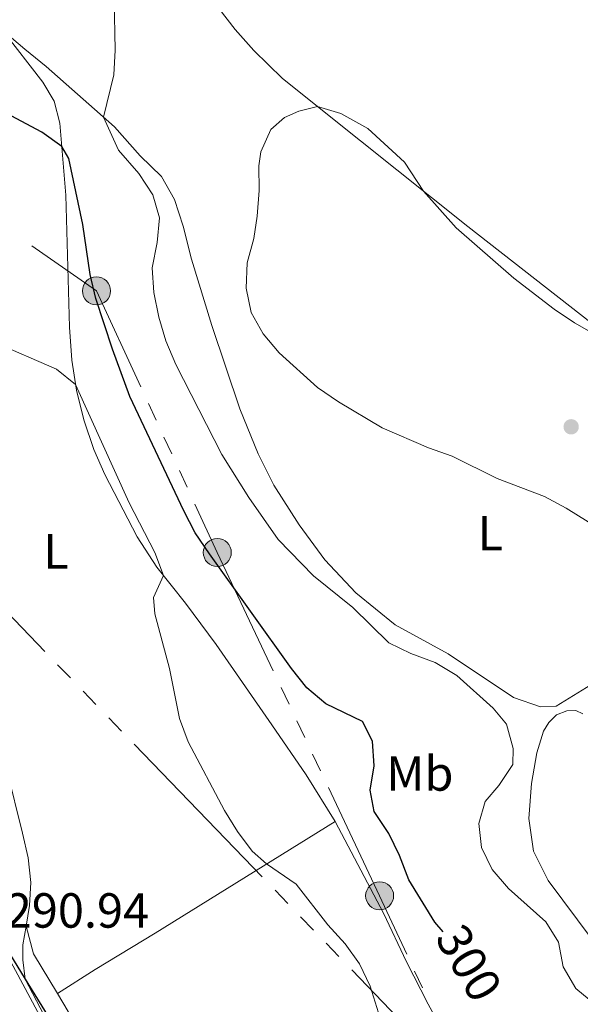
# Model space of a CAD drawing. Units: metres. Extents: x 600430 to 604929, y 689642 to 692677.
# Drawn here: x 602624 to 602738, y 690241 to 690441 of the extents above; entities that cross this region are included whole.
import ezdxf
from ezdxf.enums import TextEntityAlignment as Align

# ---------------------------------------------------------------- set-up
doc = ezdxf.new("R2010")
doc.units = ezdxf.units.M
doc.header["$MEASUREMENT"] = 0
for name, color, linetype, lineweight in [('Carátula', 7, 'Continuous', 0), ('Elementos auxiliares', 7, 'Continuous', 0), ('Entidades rústicas y varios', 7, 'Continuous', 0), ('Líneas de conducción', 7, 'Continuous', 0), ('Relieve y altimetría', 7, 'Continuous', 0), ('Textos de rotulación', 7, 'Continuous', 0), ('Viales y ferrocarril', 7, 'Continuous', 0)]:
    doc.layers.add(name, color=color, linetype=linetype, lineweight=lineweight)
doc.styles.add('Style-Arial', font='txt')
doc.styles.add('Style-Arial Narrow', font='txt')
doc.styles.add('Style-Helvetica-Narrow-Oblique', font='txt')

# ---------------------------------------------------------------- blocks, each defined once
blk = doc.blocks.new('5PELE_34')
at = {"layer": 'Líneas de conducción', "linetype": 'Continuous', "lineweight": 0}
h = blk.add_hatch(color=9, dxfattribs=at)
edge = h.paths.add_edge_path()
edge.add_arc((-0.0001999898813664913, 1.001171767711639e-08), 2.85, 0, 360)
at = {"layer": 'Líneas de conducción', "color": 252, "linetype": 'Continuous', "lineweight": 0}
blk.add_circle((-0.0001999898813664913, 1.001171767711639e-08, 0.0003956646239089423), 2.85, dxfattribs=at)
blk = doc.blocks.new('5PELE_35')
at = {"layer": 'Líneas de conducción', "linetype": 'Continuous', "lineweight": 0}
h = blk.add_hatch(color=9, dxfattribs=at)
edge = h.paths.add_edge_path()
edge.add_arc((-0.000199990114197135, 1.001171767711639e-08), 2.85, 0, 360)
at = {"layer": 'Líneas de conducción', "color": 252, "linetype": 'Continuous', "lineweight": 0}
blk.add_circle((-0.000199990114197135, 1.001171767711639e-08, -0.0001978309333026118), 2.85, dxfattribs=at)
blk = doc.blocks.new('5PELE_36')
at = {"layer": 'Líneas de conducción', "linetype": 'Continuous', "lineweight": 0}
h = blk.add_hatch(color=9, dxfattribs=at)
edge = h.paths.add_edge_path()
edge.add_arc((-0.000199990114197135, 1.001171767711639e-08), 2.85, 0, 360)
at = {"layer": 'Líneas de conducción', "color": 252, "linetype": 'Continuous', "lineweight": 0}
blk.add_circle((-0.000199990114197135, 1.001171767711639e-08, -0.0003939938594044179), 2.85, dxfattribs=at)
blk = doc.blocks.new('5PATER_303')
at = {"layer": 'Relieve y altimetría', "linetype": 'Continuous', "lineweight": 0}
h = blk.add_hatch(color=250, dxfattribs=at)
edge = h.paths.add_edge_path()
edge.add_ellipse((1.001171767711639e-08, 1.001171767711639e-08), major_axis=(-1.095731443231309, -1.110710700762829), ratio=0.999422240966032, start_angle=0, end_angle=360)

msp = doc.modelspace()

# ---------------------------------------------------------------- linework, layer by layer
at = {"layer": 'Carátula', "color": 7, "linetype": 'Continuous', "lineweight": 0}
msp.add_3dface([(600473.996, 689641.5689999999), (604928.507, 689707.1089999999), (604884.814, 692676.798), (600430.3019999999, 692611.2579999999)], dxfattribs=at)
at = {"layer": 'Elementos auxiliares', "color": 250, "linetype": 'Continuous', "lineweight": 0}
msp.add_3dface([(601337.1799999999, 690048.3400000001), (601303.72, 692361.52), (604734.2, 692412.02), (604768.81, 690098.8300000001)], dxfattribs=at)
at = {"layer": 'Entidades rústicas y varios', "color": 92, "linetype": 'Continuous', "lineweight": 0, "extrusion": (-0.05862881412711085, -0.04414260612746451, 0.9973034104415388), "elevation": -65510.58900121435, "flags": 128}
msp.add_lwpolyline([(-188944.5523289234, 894208.2071463801), (-188953.9087467149, 894209.1745972126), (-188959.3150779022, 894211.3683941709)], dxfattribs=at)
at = {"layer": 'Entidades rústicas y varios', "color": 92, "linetype": 'Continuous', "lineweight": 0}
for points in [[(602608.6240000001, 690507.524, 302.871), (602618.973, 690500.533, 303.418), (602625.003, 690495.916, 303.795), (602629.318, 690491.385, 304.069), (602634.1170000001, 690485.531, 304.617), (602638.6529999999, 690480.493, 305.336), (602642.432, 690475.534, 305.747), (602654.2080000001, 690457.4510000001, 307.494), (602662.6910000001, 690445.2320000001, 308.316), (602667.575, 690438.8330000001, 308.898), (602671.368, 690434.561, 309.138), (602677.19, 690428.909, 309.754), (602693.0530000001, 690416.2239999999, 310.302), (602714.882, 690398.817, 309.788), (602739.9610000001, 690379.2450000001, 309.891), (602762.2479999999, 690362.571, 310.199), (602808.9299999999, 690326.271, 311.843), (602818.78, 690318.7860000001, 312.425), (602830.8800000001, 690310.1799999999, 312.692)], [(602620.2520000001, 690438.7050000001, 301.802), (602628.446, 690428.121, 301.151), (602630.7890000001, 690424.2509999999, 300.877), (602631.9140000001, 690419.8300000001, 300.5), (602633.1370000001, 690405.202, 298.959), (602633.8659999999, 690378.3630000001, 296.219), (602634.3389999999, 690371.6610000001, 295.5), (602635.2760000001, 690365.5220000001, 294.884), (602636.79, 690359.537, 294.541), (602638.854, 690353.4990000001, 294.301), (602641.061, 690348.392, 294.13), (602647.6399999999, 690335.7050000001, 294.575), (602651.6259999999, 690329.5530000001, 294.849), (602657.497, 690322.2239999999, 295.5), (602663.673, 690313.8770000001, 295.74), (602675.02, 690297.5279999999, 295.911), (602682.0020000001, 690287.389, 296.356), (602687.8630000001, 690277.906, 296.498)], [(602743.409, 690307.854, 308.582), (602732.844, 690301.338, 306.836), (602729.628, 690301.2080000001, 306.528), (602724.158, 690303.101, 306.082), (602710.842, 690311.922, 305.808), (602700.1130000001, 690317.8389999999, 305.98), (602692.1070000001, 690324.3840000001, 305.911), (602685.7749999999, 690331.0830000001, 306.082), (602680.595, 690338.192, 306.596), (602675.4569999999, 690346.2280000001, 307.247), (602672.2180000001, 690352.608, 307.487), (602668.52, 690361.7479999999, 308.034), (602662.8090000001, 690378.675, 309.199), (602658.672, 690392.189, 308), (602657.0009999999, 690398.854, 307.144), (602655.229, 690404.284, 306.836), (602652.5560000001, 690408.932, 306.63), (602648.2490000001, 690413.19, 306.254), (602643.004, 690419.064, 305.534), (602629.1410000001, 690431.2949999999, 302.144), (602624.7860000001, 690434.865, 301.802), (602620.2520000001, 690438.7050000001, 301.802)], [(602740.148, 690253.8970000001, 306.938), (602731.1910000001, 690265.896, 306.459), (602728.2039999999, 690271.872, 306.527), (602727.254, 690278.456, 306.493), (602727.7949999999, 690285.6329999999, 306.562), (602728.9110000001, 690291.868, 306.699), (602730.2550000001, 690296.2250000001, 306.87), (602731.3670000001, 690298.0050000001, 306.938), (602732.9310000001, 690299.5590000001, 307.11), (602735.031, 690300.375, 307.315), (602736.81, 690300.462, 307.589), (602738.2690000001, 690299.7860000001, 307.863)], [(602631.412, 690242.925, 290.882), (602639.1130000001, 690247.7790000001, 290.95), (602651.2949999999, 690255.199, 292.56), (602687.8630000001, 690277.906, 296.498)], [(602687.8630000001, 690277.906, 296.498), (602697.7039999999, 690259.217, 296.19), (602702.382, 690249.3859999999, 295.847), (602706.783, 690240.78, 295.847), (602711.9639999999, 690231.341, 296.258), (602716.9580000001, 690223.54, 296.669), (602722.1640000001, 690216.6710000001, 297.08), (602725.8200000001, 690212.429, 297.628), (602726.416, 690210.8019999999, 297.662), (602725.8489999999, 690209.1400000001, 297.628), (602722.4990000001, 690206.574, 296.669), (602715.5390000001, 690202.118, 295.402), (602710.1680000001, 690199.5260000001, 294.169)], [(602671.5279999999, 690176.983, 290.981), (602670.574, 690178.659, 290.987), (602660.3389999999, 690194.4580000001, 290.953), (602642.51, 690223.702, 290.919), (602633.619, 690239.267, 290.85), (602631.412, 690242.925, 290.882)]]:
    msp.add_polyline3d(points, dxfattribs=at)
at = {"layer": 'Líneas de conducción', "color": 6, "linetype": 'Continuous', "lineweight": 0}
for p, q in [((602651.5087932425, 690359.4111397918), (602649.9355482967, 690362.8150883915)), ((602654.655283134, 690352.6032425922), (602653.0820381881, 690356.0071911919)), ((602657.8017730254, 690345.7953453925), (602656.2285280798, 690349.1992939922)), ((602634.0494036663, 690307.0470415284), (602631.4484664872, 690309.7429499861)), ((602639.2512780244, 690301.6552246129), (602636.6503408453, 690304.3511330707)), ((602678.5147698931, 690301.7127229145), (602676.9128910825, 690305.0981494016)), ((602644.4531523825, 690296.2634076974), (602641.8522152035, 690298.9593161552)), ((602681.7185275145, 690294.9418699401), (602680.1166487038, 690298.3272964272)), ((602673.0634613524, 690266.6084146611), (602647.0540895618, 690293.5674992397)), ((602684.9222851358, 690288.1710169655), (602683.3204063252, 690291.5564434528)), ((602678.2653357105, 690261.2165977457), (602675.6643985314, 690263.9125062034)), ((602683.4672100686, 690255.8247808302), (602680.8662728895, 690258.5206892879)), ((602688.669084427, 690250.4329639147), (602686.0681472479, 690253.1288723724)), ((602717.2793933966, 690220.7779708784), (602691.270021606, 690247.737055457)), ((602705.6375440806, 690244.0871649869), (602704.0555149647, 690247.4859210809))]:
    msp.add_line(p, q, dxfattribs=at)
at = {"layer": 'Líneas de conducción', "color": 6, "linetype": 'Continuous', "lineweight": 0, "flags": 128}
for points in [[(602648.362303351, 690366.2190369915), (602639.3530000001, 690385.712), (602626.1867955797, 690394.8474736989)], [(602675.3110122718, 690308.4835758889), (602663.9240000001, 690332.5490000001), (602659.3750179713, 690342.3913967926)], [(602628.8475293082, 690312.4388584441), (602614.8910000001, 690326.905), (602602.752823316, 690339.3406793238)], [(602702.4734858491, 690250.8846771747), (602696.9369999999, 690262.7790000001), (602686.5241639465, 690284.7855904785)]]:
    msp.add_lwpolyline(points, dxfattribs=at)
at = {"layer": 'Relieve y altimetría', "color": 30, "linetype": 'Continuous', "lineweight": 0, "flags": 128}
for points, elevation in [([(602740.709, 690240.767), (602736.841, 690243.9310000001), (602734.257, 690248.327), (602733.277, 690253.3600000001), (602730.7220000001, 690257.4639999999), (602723.1540000001, 690264.263), (602719.8530000001, 690268.105), (602717.6329999999, 690272.585), (602717.108, 690277.48), (602718.4140000001, 690281.9380000001), (602721.1950000001, 690285.2069999999), (602724.0490000001, 690289.4720000001), (602724.1229999999, 690292.729), (602722.7080000001, 690297.69), (602720.0090000001, 690300.898), (602712.6070000001, 690307.558), (602708.21, 690310.1810000001), (602703.3, 690312.051), (602698.788, 690314.206), (602691.507, 690321.3389999999), (602683.473, 690327.838), (602676.307, 690335.1669999999), (602670.3219999999, 690343.756), (602664.851, 690352.446), (602655.5160000001, 690370.77), (602653.4450000001, 690375.564), (602652.014, 690380.354), (602650.994, 690385.3929999999), (602650.692, 690390.3859999999), (602651.6869999999, 690395.521), (602652.1540000001, 690400.537), (602650.815, 690405.2590000001), (602647.9450000001, 690409.594), (602643.8289999999, 690414.337), (602640.821, 690420.99), (602642.8589999999, 690429.6499999999), (602643.1510000001, 690434.6410000001), (602642.949, 690445.0360000001)], 305), ([(602739.3430000001, 690338.777), (602734.896, 690341.564), (602730.4750000001, 690343.8999999999), (602720.807, 690347.5860000001), (602711.6939999999, 690352.1470000001), (602706.8470000001, 690353.8530000001), (602697.4739999999, 690357.9010000001), (602688.55, 690363.149), (602684.3130000001, 690366.1089999999), (602676.5009999999, 690373.0959999999), (602673.267, 690377.0090000001), (602670.787, 690381.3489999999), (602669.8060000001, 690386.2960000001), (602669.997, 690391.3940000001), (602671.3630000001, 690396.3600000001), (602672.0419999999, 690400.922), (602672.47, 690406.108), (602672.389, 690411.142), (602672.784, 690413.963), (602674.801, 690418.537), (602677.6130000001, 690420.9580000001), (602680.521, 690422.243), (602684.31, 690423.2150000001), (602689.05, 690421.7390000001), (602694.517, 690418.6869999999), (602701.983, 690411.885), (602705.878, 690405.997), (602712.5109999999, 690398.4990000001), (602724.1980000001, 690388.277), (602732.4240000001, 690382.014), (602736.571, 690379.2209999999), (602740.983, 690376.75)], 310), ([(602618.3600000001, 690375.362), (602631.203, 690369.8189999999), (602635.0989999999, 690366.6780000001), (602646.0020000001, 690342.652), (602651.2110000001, 690332.517), (602652.987, 690327.854), (602650.9610000001, 690323.436), (602651.1980000001, 690320.0860000001), (602654.2339999999, 690309.0079999999), (602656.25, 690298.8219999999), (602658.037, 690294.0460000001), (602665.399, 690280.125), (602668.041, 690275.8600000001), (602671.031, 690271.8530000001), (602673.952, 690269.2679999999), (602679.99, 690265.1599999999), (602686.4029999999, 690256.888), (602689.9439999999, 690253.0109999999), (602692.875, 690248.96), (602695.031, 690244.433), (602698.0619999999, 690234.655)], 295)]:
    msp.add_lwpolyline(points, dxfattribs=dict(at, elevation=elevation))
at = {"layer": 'Relieve y altimetría', "color": 30, "linetype": 'Continuous', "lineweight": 30, "elevation": 300, "flags": 128}
msp.add_lwpolyline([(602709.8459999999, 690255.4450000001), (602708.1680000001, 690257.4199999999), (602702.855, 690265.994), (602700.9480000001, 690270.9439999999), (602698.78, 690275.45), (602695.8500000001, 690279.906), (602695.0020000001, 690284.233), (602695.8130000001, 690289.2250000001), (602695.5160000001, 690294.2150000001), (602693.422, 690298.199), (602686.017, 690301.8160000001), (602682.1170000001, 690305.058), (602678.993, 690308.962), (602662.361, 690332.2720000001), (602659.4580000001, 690336.5560000001), (602657.1510000001, 690340.9920000001), (602646.1170000001, 690364.2779999999), (602642.6370000001, 690373.869), (602639.233, 690384.162), (602638.078, 690389.027), (602636.592, 690399.227), (602633.727, 690412.6410000001), (602632.31, 690415.084), (602628.2339999999, 690418), (602617.909, 690423.4950000001)], dxfattribs=at)
at = {"layer": 'Viales y ferrocarril', "color": 250, "linetype": 'Continuous', "lineweight": 25, "extrusion": (0.7602262514261152, 0.4685619648426874, 0.4500063685608873), "elevation": 781679.6695077147, "flags": 128}
msp.add_lwpolyline([(271518.7823131299, -393572.0862829748), (271323.458533149, -393572.1657879971), (271282.0846283347, -393571.9765436482)], dxfattribs=at)
at = {"layer": 'Viales y ferrocarril', "color": 250, "linetype": 'Continuous', "lineweight": 25, "extrusion": (0.0001951369936464507, -0.0003164956600221569, 0.999999930876023), "elevation": 190.075575172015, "flags": 128}
msp.add_lwpolyline([(602616.3507521246, 690259.6737295797), (602624.8197531339, 690245.9377288918)], dxfattribs=at)
at = {"layer": 'Viales y ferrocarril', "color": 250, "linetype": 'Continuous', "lineweight": 0}
for points in [[(602625.051, 690256.615, 291.114), (602625.771, 690260.7820000001, 291.186), (602626.013, 690265.494, 291.26), (602625.483, 690270.469, 291.289), (602624.3389999999, 690275.506, 291.323), (602621.1429999999, 690288.3500000001, 291.562), (602613.1710000001, 690324.962, 292.247), (602611.47, 690334.0090000001, 292.521), (602609.145, 690351.355, 293.001), (602607.1669999999, 690373.3049999999, 294.634), (602609.22, 690431.817, 300.09), (602610.1939999999, 690450.788, 301.701)], [(602624.888, 690245.8430000001, 290.941), (602624.3859999999, 690249.7420000001, 290.981), (602624.3970000001, 690252.8260000001, 291.049), (602625.051, 690256.615, 291.114)]]:
    msp.add_polyline3d(points, dxfattribs=at)
at = {"layer": 'Viales y ferrocarril', "color": 250, "linetype": 'Continuous', "lineweight": 25}
msp.add_polyline3d([(602624.888, 690245.8430000001, 290.941), (602670.254, 690172.2720000001, 290.91), (602718.942, 690092.912, 291.293), (602724.702, 690084.1370000001, 291.357), (602730.162, 690076.77, 291.411), (602736.862, 690068.933, 291.396)], dxfattribs=at)

# ---------------------------------------------------------------- block references
at = {"layer": 'Líneas de conducción', "color": 252, "linetype": 'Continuous', "lineweight": 0}
for name, p in [('5PELE_36', (602639.3530000001, 690385.712, 300.189)), ('5PELE_35', (602663.9240000001, 690332.5490000001, 300.55)), ('5PELE_34', (602696.9369999999, 690262.7790000001, 296.674))]:
    msp.add_blockref(name, p, dxfattribs=at)
at = {"layer": 'Relieve y altimetría', "color": 250, "linetype": 'Continuous', "lineweight": 0}
msp.add_blockref('5PATER_303', (602735.8829999999, 690358.095, 310.616), dxfattribs=at)

# ---------------------------------------------------------------- texts
at = {"layer": 'Entidades rústicas y varios', "color": 92, "linetype": 'Continuous', "lineweight": 0, "style": 'Style-Arial Narrow'}
for s, p in [('L', (602719.4231597835, 690336.496001, 310.076)), ('L', (602631.1141597833, 690332.788001, 293.55)), ('Mb', (602705.1158623525, 690287.635001, 301.904))]:
    msp.add_text(s, height=7.000002, dxfattribs=at).set_placement(p, align=Align.MIDDLE_CENTER)
at = {"layer": 'Textos de rotulación', "color": 250, "linetype": 'Continuous', "lineweight": 0, "style": 'Style-Arial'}
msp.add_text('290.94', height=7.000002, dxfattribs=at).set_placement((602620.9099999999, 690256.2990000001, 290.944))
at = {"layer": 'Textos de rotulación', "color": 27, "linetype": 'Continuous', "lineweight": 0, "style": 'Style-Helvetica-Narrow-Oblique'}
msp.add_text('300', height=7.000002, rotation=300.5294527948504, dxfattribs=at).set_placement((602715.108562941, 690249.1435100534, 300), align=Align.MIDDLE_CENTER)

# ---------------------------------------------------------------- meshes
at = {"layer": 'Viales y ferrocarril', "color": 20, "linetype": 'Continuous', "lineweight": 0}
mesh = msp.add_polyface(dxfattribs=at)
corners = [(603506.679, 692072.0760000001, 348.4530000000086), (603516.9049999998, 692085.4399999997, 348.5770000000016), (603526.291, 692099.2690000001, 348.4770000000041), (603540.963, 692122.7849999997, 348.567000000006), (603559.2930000001, 692152.9720000001, 348.2360000000068), (603566.3219999997, 692164.629, 347.8640000000009), (603567.7450000001, 692166.9890000001, 347.7880000000013), (603584.3019999999, 692194.443, 346.9140000000035), (603597.781, 692214.7679999999, 346.3700000000008), (603612.712, 692234.9400000002, 345.5850000000038), (603624.527, 692249.605, 345.0630000000083), (603723.0930000001, 692365.598, 340.9620000000037), (603749.952, 692397.53, 339.6390000000031), (603740.3389999997, 692397.389, 339.8390000000049), (603717.5449999999, 692370.2890000003, 340.9620000000015), (603618.9299999999, 692254.237, 345.0630000000033), (603606.9619999998, 692239.382, 345.5850000000008), (603591.8309999998, 692218.94, 346.3700000000039), (603578.162, 692198.3290000001, 346.9140000000076), (603553.078, 692156.7340000002, 348.2360000000131), (603534.7760000001, 692126.594, 348.5670000000076), (603520.2019999998, 692103.2339999997, 348.4769999999987), (603511.0099999998, 692089.6910000001, 348.5770000000077), (603497.7499999998, 692072.362, 348.4140000000081), (603487.081, 692059.9510000001, 348.0710000000056), (603474.2250000001, 692046.9199999999, 347.5380000000022), (603465.1359999999, 692038.7750000001, 347.1780000000098), (603450.781, 692027.4180000001, 346.6340000000011), (603440.763, 692020.4480000003, 346.269000000013), (603430.173, 692013.9869999997, 345.8370000000061), (603413.3740000001, 692005.2959999999, 345.0969999999951), (603401.8459999999, 692000.1849999998, 344.6129999999981), (603384.1259999999, 691993.571, 343.9030000000092), (603372.0689999999, 691989.8789999997, 343.4420000000007), (603366.9599999997, 691988.48, 342.9960000000047), (603351.4550000001, 691985.014, 341.8840000000113), (603335.744, 691982.6569999999, 341.1150000000009), (603325.1939999997, 691981.706, 340.7950000000024), (603314.611, 691981.256, 340.6310000000088), (603302.8979999998, 691981.2, 339.9270000000024), (603295.0929999999, 691981.4700000002, 339.6190000000036), (603283.412, 691982.3319999999, 339.4010000000041), (603271.7849999999, 691983.7420000001, 339.4740000000081), (603257.2579999999, 691985.6360000002, 338.1510000000123), (603220.4639999997, 691992.006, 336.1680000000056), (603195.881, 691996.53, 334.8360000000005), (603183.7919999997, 691998.756, 334.1820000000058), (603120.5959999999, 692009.7320000001, 332.0310000000011), (603106.9110000001, 692011.186, 331.9849999999989), (603097.0189999999, 692011.5179999999, 331.911000000002), (603087.125, 692011.2309999999, 331.862000000002), (603077.2690000001, 692010.328, 331.839000000004), (603067.4879999997, 692008.8109999998, 331.839999999999), (603057.8219999999, 692006.6870000002, 331.8660000000112), (603048.1640000001, 692003.6429999999, 331.8150000000058), (603038.7439999997, 691999.9310000001, 331.7590000000046), (603029.6059999999, 691995.5689999997, 331.6999999999962), (603020.7959999999, 691990.578, 331.6360000000095), (603008.2890000001, 691981.9680000001, 331.535000000008), (603002.2539999997, 691977.0199999998, 331.6159999999958), (602993.6969999997, 691969.038, 331.594000000002), (602988.342, 691963.3619999997, 331.4850000000004), (602983.2839999998, 691957.4199999999, 331.2990000000074), (602978.537, 691951.2280000001, 331.0390000000051), (602973.7949999997, 691944.4410000001, 330.9760000000039), (602964.6859999998, 691930.6169999999, 330.4939999999997), (602958.1869999997, 691920.0369999998, 329.8190000000034), (602954.0149999999, 691912.8869999999, 329.2199999999989), (602929.7390000001, 691870.6199999999, 327.2349999999979), (602907.5069999998, 691832.4889999998, 325.1750000000054), (602904.898, 691828.0150000001, 324.9330000000077), (602885.098, 691794.0550000002, 323.1000000000117), (602870.007, 691768.757, 322.2410000000046), (602859.9809999997, 691751.462, 321.0520000000107), (602836.4310000001, 691710.7399999998, 318.9670000000044), (602797.9410000001, 691644.7689999999, 316.630000000004), (602766.49, 691591.1229999999, 314.9270000000016), (602712.4990000001, 691498.3669999999, 312.9850000000016), (602637.1459999997, 691369.0859999997, 306.7169999999997), (602569.953, 691253.8599999999, 302.1129999999936), (602500.0779999997, 691134.1540000003, 296.7790000000115), (602447.379, 691042.7910000002, 293.3090000000024), (602432.3349999997, 691016.8479999998, 292.7279999999963), (602417.1979999999, 690990.7209999999, 292.7050000000091), (602403.8800000001, 690967.426, 292.8700000000041), (602343.341, 690863.3409999998, 293.970000000005), (602332.2169999997, 690844.212, 293.970000000004), (602318.0700000001, 690819.896, 294.0660000000058), (602311.176, 690809.2520000001, 294.0660000000096), (602304.7280000001, 690799.8189999999, 294.0660000000094), (602297.5049999999, 690789.9169999997, 293.963), (602288.6669999999, 690776.581, 293.8600000000035), (602276.777, 690756.065, 293.7570000000011), (602267.2779999997, 690739.4180000001, 293.5860000000027), (602262.4469999999, 690732.155, 293.415000000006), (602257.7150000001, 690720.842, 293.3890000000052), (602251.2439999997, 690712.1960000002, 293.4230000000127), (602246.6499999997, 690706.2760000001, 293.1490000000023), (602229.9650000001, 690686.892, 292.8070000000058), (602215.9779999999, 690675.7620000001, 292.5780000000009), (602211.2449999999, 690668.673, 292.2349999999956), (602203.9639999997, 690659.6280000003, 291.9960000000077), (602198.0860000001, 690652.74, 291.7080000000116), (602195.5739999998, 690649.7969999998, 291.5849999999978), (602184.4009999998, 690636.6329999999, 291.3110000000077), (602176.4880000001, 690626.8840000001, 290.9340000000032), (602170.088, 690618.1719999998, 290.728000000005), (602161.716, 690606.5260000001, 290.5229999999984), (602152.689, 690594.9990000001, 290.4550000000082), (602142.6839999997, 690582.9299999997, 290.4550000000018), (602134.203, 690573.4880000001, 290.5060000000029), (602111.608, 690547.6670000004, 290.2660000000054), (602088.6969999999, 690520.7779999999, 290.163000000007), (602057.5220000001, 690485.2139999997, 290.2659999999949), (602028.0739999998, 690451.3330000001, 290.506000000004), (601990.913, 690408.3029999998, 290.9510000000024), (601964.6059999997, 690377.855, 290.8480000000046), (601939.0730000001, 690348.2960000001, 290.3690000000105), (601909.013, 690313.8409999998, 290.2320000000073), (601879.5160000001, 690279.8400000001, 290.0949999999983), (601856.5279999999, 690253.467, 290.1630000000011), (601834.212, 690227.9099999999, 290.0950000000022), (601822.6899999997, 690214.504, 290.1310000000055), (601816.6439999999, 690207.469, 290.1500000000003), (601812.7719999999, 690202.963, 290.1630000000093), (601788.868, 690175.27, 290.3000000000092), (601779.399, 690164.3919999998, 290.4300000000025), (601769.0419999997, 690152.493, 290.5740000000014), (601763.9159999997, 690146.6449999998, 290.6889999999995), (601747.675, 690128.115, 291.0540000000062), (601714.0889999997, 690089.193, 290.6090000000059), (601688.8559999999, 690060.0590000001, 290.267000000003), (601683.163, 690053.4299999997, 290.292999999998), (601692.5079999999, 690053.567, 290.2750000000029), (601694.1570000001, 690055.4880000001, 290.2670000000075), (601719.385, 690084.6149999998, 290.6090000000019), (601752.9750000001, 690123.5419999997, 291.0540000000002), (601774.315, 690147.889, 290.5740000000059), (601794.158, 690170.6859999998, 290.300000000002), (601818.0760000001, 690198.3949999998, 290.1630000000051), (601839.5029999998, 690223.327, 290.0950000000039), (601861.8029999998, 690248.8659999997, 290.1630000000027), (601880.548, 690270.3700000001, 290.1070000000013), (601884.7990000001, 690275.2469999997, 290.0949999999984), (601887.166, 690277.976, 290.1050000000095), (601914.2949999997, 690309.247, 290.2320000000097), (601944.3600000001, 690343.7080000001, 290.3690000000012), (601969.9040000001, 690373.2790000001, 290.8480000000054), (601996.2109999997, 690403.7280000001, 290.9510000000029), (602033.365, 690446.75, 290.5060000000058), (602062.7959999999, 690480.6110000003, 290.2660000000046), (602093.9939999997, 690516.2010000001, 290.1630000000119), (602116.9070000001, 690543.0930000001, 290.2660000000035), (602139.4410000001, 690568.845, 290.5060000000043), (602148.3470000001, 690578.7590000001, 290.4520000000081), (602150.9669999997, 690581.676, 290.4369999999993), (602161.4689999998, 690592.514, 290.4120000000025), (602165.7139999999, 690596.8949999998, 290.4029999999959), (602176.408, 690607.6129999997, 290.5739999999963), (602183.7309999999, 690615.1859999998, 290.9510000000065), (602197.7189999998, 690630.5889999999, 291.3270000000051), (602217.3630000001, 690653.1399999997, 292.0810000000018), (602226.2699999998, 690662.8489999999, 292.1149999999982), (602237.9040000001, 690679.9899999998, 292.9779999999972), (602254.4809999999, 690699.5430000001, 293.0470000000074), (602259.2039999999, 690705.7409999999, 293.3889999999962), (602264.595, 690712.6089999999, 293.4580000000034), (602277.2699999998, 690728.385, 293.4230000000035), (602286.256, 690743.783, 293.6630000000035), (602294.361, 690757.6140000001, 293.697000000004), (602300.0800000001, 690767.4029999999, 293.869000000007), (602303.6259999997, 690774.047, 293.9030000000067), (602308.1470000001, 690783.7679999999, 293.9710000000003), (602313.8680000002, 690795.888, 294.0059999999961), (602319.03, 690806.004, 294.143000000003), (602325.8049999999, 690818.392, 294.1770000000046), (602331.6469999999, 690828.8330000001, 294.1540000000075), (602333.6130000001, 690832.1689999998, 294.1759999999967), (602338.882, 690841.111, 294.237000000008), (602349.2509999999, 690859.1229999997, 294.0039999999971), (602423.5989999999, 690987.0079999999, 292.7050000000111), (602438.7380000001, 691013.1369999999, 292.7280000000012), (602453.784, 691039.0859999997, 293.3089999999995), (602506.479, 691130.4410000001, 296.7790000000005), (602546.5830000001, 691199.146, 299.8399999999997), (602560.618, 691223.19, 300.9110000000044), (602576.3439999998, 691250.1309999998, 302.1129999999962), (602643.5389999999, 691365.3589999999, 306.717000000007), (602718.8939999999, 691494.6419999998, 312.9850000000006), (602772.879, 691587.3900000001, 314.9270000000038), (602804.328, 691641.0339999998, 316.6300000000033), (602842.8300000001, 691707.023, 318.9670000000061), (602866.3859999999, 691747.7549999999, 321.0519999999992), (602876.3859999997, 691765.006, 322.2410000000079), (602891.4720000001, 691790.3379999998, 323.1000000000004), (602905.9459999998, 691815.1629999997, 324.4389999999988), (602908.3899999999, 691819.3549999997, 324.6660000000023), (602936.1249999998, 691866.9239999999, 327.235000000003), (602960.4009999998, 691909.189, 329.2200000000009), (602964.5179999997, 691916.2450000001, 329.8190000000072), (602970.912, 691926.6539999999, 330.4939999999974), (602979.9009999998, 691940.297, 330.9760000000073), (602989.0249999999, 691952.7800000003, 331.2990000000149), (602998.9019999998, 691963.8019999999, 331.5940000000004), (603007.1140000001, 691971.463, 331.6160000000006), (603012.7280000001, 691976.065, 331.5350000000053), (603024.7139999997, 691984.3160000001, 331.6359999999984), (603033.0179999999, 691989.0209999997, 331.7), (603041.689, 691993.1599999997, 331.7589999999994), (603050.628, 691996.683, 331.815000000002), (603059.726, 691999.55, 331.8660000000056), (603068.8459999999, 692001.554, 331.8400000000013), (603078.1710000001, 692003, 331.8389999999986), (603087.5689999997, 692003.861, 331.8620000000035), (603097.0020000001, 692004.135, 331.9109999999975), (603106.3959999997, 692003.8200000001, 331.9850000000037), (603119.5730000001, 692002.4199999999, 332.0310000000057), (603153.7699999998, 691996.48, 333.2000000000055), (603178.1950000001, 691992.2380000001, 334.0350000000018), (603182.4920000001, 691991.4920000001, 334.1820000000033), (603219.128, 691984.7479999999, 336.1680000000077), (603256.1679999998, 691978.4510000004, 338.1510000000101), (603270.878, 691976.533, 339.4740000000049), (603282.706, 691975.0989999999, 339.4010000000024), (603294.699, 691974.2139999999, 339.6190000000092), (603302.7890000001, 691973.9340000001, 339.9269999999963), (603314.7819999999, 691973.9909999999, 340.6310000000065), (603325.6740000001, 691974.4539999997, 340.795000000005), (603336.6089999997, 691975.44, 341.1150000000065), (603352.788, 691977.8670000003, 341.884000000011), (603368.7119999998, 691981.4269999999, 342.9960000000019), (603374.092, 691982.8999999999, 343.4420000000063), (603386.4610000001, 691986.6880000001, 343.9030000000088), (603404.5900000001, 691993.4539999997, 344.613000000003), (603416.5179999999, 691998.7429999998, 345.0969999999957), (603433.7380000001, 692007.6509999998, 345.8370000000044), (603444.733, 692014.3589999999, 346.2690000000061), (603455.1130000001, 692021.5809999998, 346.6339999999981), (603469.818, 692033.2149999999, 347.1780000000053), (603479.2390000001, 692041.658, 347.5380000000019), (603492.4269999999, 692055.0260000001, 348.0710000000078), (603500.841, 692064.8140000002, 348.3340000000056), (603503.3929999999, 692067.7820000001, 348.4140000000016)]
mesh.append_faces([[corners[k] for k in face] for face in [(13, 11, 12), (133, 131, 132)]], dxfattribs={"vtx0": -1, "color": 20})
mesh.append_faces([[corners[k] for k in face] for face in [(11, 14, 10), (10, 15, 9), (9, 16, 8), (8, 18, 7), (7, 18, 6), (6, 19, 5), (5, 19, 4), (4, 20, 3), (3, 21, 2), (2, 22, 1), (1, 22, 0), (0, 23, 242), (242, 23, 241), (241, 24, 240), (240, 24, 239), (239, 26, 238), (238, 27, 237), (237, 28, 236), (236, 29, 235), (235, 29, 234), (234, 31, 233), (233, 32, 232), (232, 32, 231), (231, 34, 230), (210, 54, 209), (54, 210, 53), (209, 55, 208), (208, 56, 207), (207, 56, 206), (206, 58, 205), (205, 59, 204), (204, 59, 203), (203, 61, 202), (202, 63, 201), (201, 64, 200), (200, 66, 199), (199, 67, 198), (198, 68, 197), (197, 69, 196), (196, 70, 195), (195, 71, 194), (194, 71, 193), (193, 73, 192), (192, 74, 191), (191, 74, 190), (190, 75, 189), (189, 77, 188), (188, 78, 187), (187, 79, 186), (186, 79, 185), (185, 79, 184), (184, 80, 183), (183, 81, 182), (182, 81, 181), (181, 83, 180), (180, 84, 179), (179, 86, 178), (178, 86, 177), (177, 86, 176), (176, 87, 175), (175, 87, 174), (174, 88, 173), (173, 89, 172), (172, 90, 171), (171, 91, 170), (170, 91, 169), (169, 92, 168), (168, 93, 167), (167, 95, 166), (166, 96, 165), (165, 97, 164), (164, 98, 163), (163, 99, 162), (162, 100, 161), (161, 103, 160), (160, 105, 159), (159, 106, 158), (158, 107, 157), (157, 107, 156), (156, 108, 155), (155, 109, 154), (154, 109, 153), (153, 110, 152), (152, 112, 151), (151, 112, 150), (150, 113, 149), (149, 115, 148), (148, 115, 147), (147, 117, 146), (146, 117, 145), (145, 118, 144), (144, 119, 143), (143, 119, 142), (142, 120, 141), (141, 120, 140), (140, 122, 139), (139, 125, 138), (138, 126, 137), (137, 128, 136), (136, 130, 135), (135, 130, 134), (134, 131, 133), (51, 213, 50), (212, 52, 211), (211, 52, 210), (49, 215, 48), (48, 215, 47), (47, 217, 46), (46, 219, 45), (45, 220, 44), (44, 220, 43), (43, 222, 42), (42, 222, 41), (41, 224, 40), (40, 225, 39), (39, 226, 38), (38, 226, 37), (37, 227, 36), (35, 230, 34), (230, 35, 229), (229, 35, 228), (36, 228, 35)]], dxfattribs={"vtx0": -1, "vtx1": -1, "color": 20})
mesh.append_faces([[corners[k] for k in face] for face in [(11, 13, 14), (10, 14, 15), (9, 15, 16), (8, 16, 17), (8, 17, 18), (6, 18, 19), (4, 19, 20), (3, 20, 21), (2, 21, 22), (0, 22, 23), (241, 23, 24), (239, 24, 25), (239, 25, 26), (238, 26, 27), (237, 27, 28), (236, 28, 29), (234, 29, 30), (234, 30, 31), (233, 31, 32), (231, 32, 33), (231, 33, 34), (209, 54, 55), (208, 55, 56), (206, 56, 57), (206, 57, 58), (205, 58, 59), (203, 59, 60), (203, 60, 61), (202, 61, 62), (202, 62, 63), (201, 63, 64), (200, 64, 65), (200, 65, 66), (199, 66, 67), (198, 67, 68), (197, 68, 69), (196, 69, 70), (195, 70, 71), (193, 71, 72), (193, 72, 73), (192, 73, 74), (190, 74, 75), (189, 75, 76), (189, 76, 77), (188, 77, 78), (187, 78, 79), (184, 79, 80), (183, 80, 81), (181, 81, 82), (181, 82, 83), (180, 83, 84), (179, 84, 85), (179, 85, 86), (176, 86, 87), (174, 87, 88), (173, 88, 89), (172, 89, 90), (171, 90, 91), (169, 91, 92), (168, 92, 93), (167, 93, 94), (167, 94, 95), (166, 95, 96), (165, 96, 97), (164, 97, 98), (163, 98, 99), (162, 99, 100), (161, 100, 101), (161, 101, 102), (161, 102, 103), (160, 103, 104), (160, 104, 105), (159, 105, 106), (158, 106, 107), (156, 107, 108), (155, 108, 109), (153, 109, 110), (152, 110, 111), (152, 111, 112), (150, 112, 113), (149, 113, 114), (149, 114, 115), (147, 115, 116), (147, 116, 117), (145, 117, 118), (144, 118, 119), (142, 119, 120), (140, 120, 121), (140, 121, 122), (139, 122, 123), (139, 123, 124), (139, 124, 125), (138, 125, 126), (137, 126, 127), (137, 127, 128), (136, 128, 129), (136, 129, 130), (134, 130, 131), (212, 51, 52), (51, 212, 213), (50, 213, 214), (49, 214, 215), (214, 49, 50), (210, 52, 53), (47, 215, 216), (47, 216, 217), (46, 217, 218), (46, 218, 219), (45, 219, 220), (43, 220, 221), (43, 221, 222), (41, 222, 223), (41, 223, 224), (40, 224, 225), (39, 225, 226), (37, 226, 227), (36, 227, 228)]], dxfattribs={"vtx0": -1, "vtx2": -1, "color": 20})
mesh = msp.add_polyface(dxfattribs=at)
corners = [(602616.419, 690259.5789999997, 290.9469999999907), (602564.9340000001, 690343.0789999999, 290.9830000000009), (602550.3190000004, 690365.8790000002, 291.0130000000063), (602544.429, 690374.1490000002, 291.0709999999986), (602539.2750000001, 690380.6370000001, 291.0579999999957), (602523.1300000004, 690398.119, 291.074999999995), (602507.3570000003, 690412.257, 291.2170000000038), (602482.8049999999, 690431.5400000003, 291.0819999999983), (602397.6710000003, 690497.152, 291.1500000000008), (602378.1159999999, 690512.6470000001, 291.4239999999992), (602359.1770000001, 690526.996, 291.4639999999989), (602345.1969999999, 690537.5889999999, 291.4370000000016), (602330.4440000004, 690549.2309999999, 291.5389999999994), (602317.7890000001, 690559.3570000001, 291.8479999999992), (602309.291, 690566.6540000001, 291.9499999999964), (602303.6590000002, 690572.6739999999, 291.995000000003), (602300.706, 690575.8319999999, 292.0189999999937), (602296.453, 690580.817, 292.1899999999997), (602292.2080000001, 690586.7609999999, 292.2239999999974), (602288.5079999999, 690594.0220000003, 292.3270000000006), (602286.1370000001, 690600.328, 292.4300000000012), (602283.9490000003, 690607.426, 292.5330000000022), (602282.551, 690614.4450000001, 292.7040000000021), (602281.466, 690621.2999999998, 292.8749999999923), (602280.425, 690629.0140000002, 292.944), (602279.3729999999, 690637.1380000003, 292.9090000000068), (602278.639, 690643.696, 292.9089999999978), (602277.622, 690648.155, 292.8749999999974), (602275.977, 690653.0079999999, 292.8749999999998), (602273.291, 690659.5440000002, 292.9090000000008), (602271.479, 690664.2550000001, 292.9089999999994), (602269.061, 690671.0050000001, 292.9440000000054), (602267.3900000004, 690676.7820000001, 292.9440000000018), (602266.2239999999, 690682.881, 292.9089999999969), (602265.554, 690688.3790000002, 292.9090000000039), (602265.5500000003, 690693.381, 292.944), (602266.5449999999, 690701.8030000001, 293.0469999999943), (602268.5139999997, 690709.7050000001, 293.1489999999948), (602271.317, 690717.1839999999, 293.285999999996), (602277.27, 690728.385, 293.4229999999974), (602264.595, 690712.6089999999, 293.4579999999978), (602264.2690000001, 690711.6030000001, 293.4570000000001), (602263.956, 690710.5930000001, 293.4550000000018), (602263.655, 690709.5800000001, 293.4509999999991), (602263.3660000002, 690708.5630000001, 293.444999999999), (602263.0900000003, 690707.5419999997, 293.4380000000003), (602262.8260000001, 690706.5190000001, 293.4279999999983), (602262.574, 690705.4920000001, 293.4169999999982), (602262.335, 690704.4620000003, 293.4040000000007), (602262.1080000002, 690703.429, 293.3889999999991), (602261.8940000001, 690702.3940000001, 293.3729999999972), (602261.6930000002, 690701.3570000001, 293.3549999999993), (602259.2040000001, 690705.7409999997, 293.388999999995), (602254.4809999999, 690699.5429999998, 293.0469999999991), (602255.6699999999, 690696.767, 293.0319999999993), (602256.2209999999, 690693.797, 293.0180000000053), (602256.105, 690690.78, 293.0039999999975), (602255.3290000001, 690687.8609999998, 292.9909999999995), (602253.9299999997, 690685.185, 292.9809999999964), (602251.977, 690682.881, 292.9720000000009), (602249.5660000001, 690681.0630000001, 292.9669999999991), (602246.814, 690679.8200000001, 292.9649999999979), (602243.8559999999, 690679.2120000003, 292.9660000000035), (602240.8360000001, 690679.2689999999, 292.9699999999982), (602237.9040000001, 690679.99, 292.9780000000015), (602226.2700000003, 690662.8489999999, 292.1149999999997), (602231.5610000002, 690667.1780000001, 292.217999999999), (602235.3500000001, 690668.896, 292.4579999999964), (602239.3659999999, 690669.8319999999, 292.5949999999993), (602243.402, 690670.0830000001, 292.5949999999956), (602247.1740000001, 690669.95, 292.6969999999994), (602251.6939999999, 690668.844, 292.8340000000007), (602256.183, 690666.368, 292.8339999999956), (602260.331, 690662.682, 292.9029999999997), (602264.6570000001, 690657.4939999997, 293.0739999999975), (602267.0990000002, 690653.5549999999, 293.1429999999959), (602269.3470000001, 690647.9650000001, 293.073999999994), (602270.7800000003, 690642.1130000001, 293.1430000000038), (602272.5719999999, 690633.29, 293.0059999999999), (602274.3670000001, 690620.6980000001, 292.9029999999959), (602275.5700000003, 690613.298, 292.8340000000018), (602277.496, 690604.5819999997, 292.9709999999968), (602279.462, 690598.0589999999, 292.8689999999951), (602282.7429999998, 690589.861, 292.8689999999925), (602286.7450000001, 690582.848, 292.8000000000006), (602291.2050000001, 690576.5670000003, 292.7320000000004), (602295.3530000001, 690571.6479999998, 292.5259999999953), (602302.608, 690564.6929999997, 292.2519999999951), (602311.46, 690556.9609999997, 292.046999999997), (602321.9190000002, 690548.1780000001, 291.841000000001), (602338.351, 690535.315, 291.5329999999996), (602355.1280000003, 690522.3940000001, 291.4640000000022), (602374.3670000001, 690507.81, 291.4240000000015), (602393.902, 690492.3289999999, 291.1499999999947), (602450.2620000001, 690448.8910000001, 291.1040000000003), (602479.0460000001, 690426.709, 291.0819999999972), (602485.335, 690421.7689999999, 291.1159999999992), (602503.4200000002, 690407.5659999999, 291.2170000000041), (602518.8310000002, 690393.7539999997, 291.074999999997), (602534.6240000003, 690376.652, 291.0580000000028), (602539.538, 690370.4680000001, 291.0709999999968), (602545.2479999999, 690362.45, 291.0129999999996), (602559.753, 690339.8219999999, 290.9829999999988), (602562.5260000003, 690335.324, 290.9810000000033), (602665.0410000002, 690169.0650000002, 290.9100000000087), (602686.6769999999, 690133.7990000001, 291.0789999999954), (602690.047, 690128.307, 291.1060000000022), (602713.7749999999, 690089.6329999999, 291.2929999999978), (602719.6810000001, 690080.632, 291.3569999999987), (602725.3729999999, 690072.9550000001, 291.410999999996), (602728.9099999999, 690068.8160000003, 291.4029999999992), (602736.862, 690068.933, 291.3959999999987), (602730.162, 690076.77, 291.4109999999945), (602724.7020000003, 690084.1370000001, 291.3570000000018), (602718.9420000003, 690092.9120000002, 291.2930000000052), (602670.2540000002, 690172.2720000001, 290.9100000000017), (602624.888, 690245.8429999999, 290.9409999999992)]
mesh.append_faces([[corners[k] for k in face] for face in [(40, 38, 39), (66, 64, 65), (112, 110, 111), (53, 51, 52)]], dxfattribs={"vtx0": -1, "color": 20})
mesh.append_faces([[corners[k] for k in face] for face in [(38, 40, 37), (37, 46, 36), (36, 51, 35), (54, 51, 53), (35, 56, 34), (34, 57, 33), (33, 59, 32), (64, 68, 63), (62, 70, 61), (32, 72, 31), (31, 73, 30), (30, 74, 29), (29, 75, 28), (28, 76, 27), (27, 77, 26), (26, 77, 25), (25, 78, 24), (24, 79, 23), (23, 80, 22), (22, 80, 21), (21, 81, 20), (20, 82, 19), (19, 83, 18), (18, 84, 17), (17, 86, 16), (16, 86, 15), (15, 87, 14), (14, 88, 13), (13, 89, 12), (12, 90, 11), (11, 91, 10), (10, 92, 9), (9, 92, 8), (8, 94, 7), (7, 96, 6), (6, 98, 5), (5, 98, 4), (4, 99, 3), (3, 100, 2), (2, 101, 1), (1, 103, 0), (0, 104, 116), (116, 104, 115), (115, 106, 114), (114, 107, 113), (113, 108, 112)]], dxfattribs={"vtx0": -1, "vtx1": -1, "color": 20})
mesh.append_faces([[corners[k] for k in face] for face in [(35, 51, 54), (32, 59, 71)]], dxfattribs={"vtx0": -1, "vtx1": -1, "vtx2": -1, "color": 20})
mesh.append_faces([[corners[k] for k in face] for face in [(37, 40, 41), (37, 41, 42), (37, 42, 43), (37, 43, 44), (37, 44, 45), (37, 45, 46), (36, 46, 47), (36, 47, 48), (36, 48, 49), (36, 49, 50), (36, 50, 51), (35, 54, 55), (35, 55, 56), (34, 56, 57), (33, 57, 58), (33, 58, 59), (71, 59, 60), (71, 60, 61), (64, 66, 67), (64, 67, 68), (63, 68, 69), (62, 69, 70), (69, 62, 63), (61, 70, 71), (32, 71, 72), (31, 72, 73), (30, 73, 74), (29, 74, 75), (28, 75, 76), (27, 76, 77), (25, 77, 78), (24, 78, 79), (23, 79, 80), (21, 80, 81), (20, 81, 82), (19, 82, 83), (18, 83, 84), (17, 84, 85), (17, 85, 86), (15, 86, 87), (14, 87, 88), (13, 88, 89), (12, 89, 90), (11, 90, 91), (10, 91, 92), (8, 92, 93), (8, 93, 94), (7, 94, 95), (7, 95, 96), (6, 96, 97), (6, 97, 98), (4, 98, 99), (3, 99, 100), (2, 100, 101), (1, 101, 102), (1, 102, 103), (0, 103, 104), (115, 104, 105), (115, 105, 106), (114, 106, 107), (113, 107, 108), (112, 108, 109), (112, 109, 110)]], dxfattribs={"vtx0": -1, "vtx2": -1, "color": 20})

doc.saveas('drawing.dxf')
